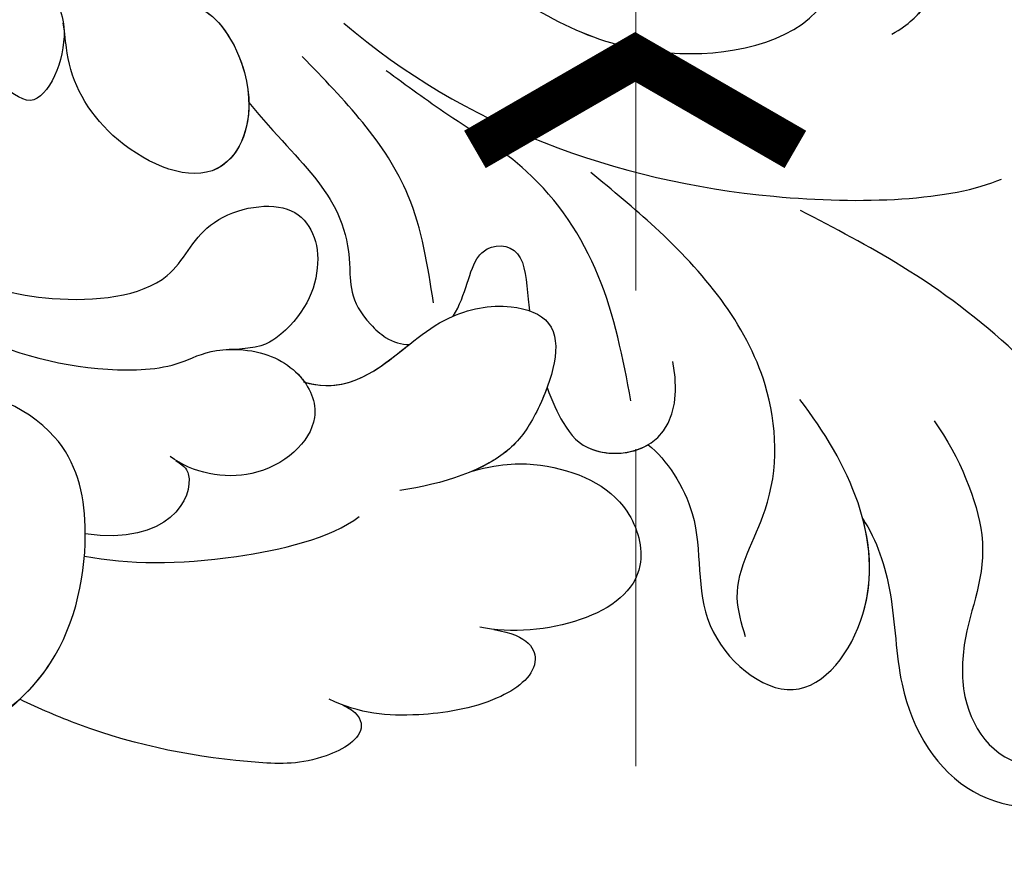
# Model space of a CAD drawing. Units: millimetres. Extents: x 31226 to 33326, y 375 to 1860.
# Drawn here: x 32229 to 32269, y 1085 to 1118 of the extents above; entities that cross this region are included whole.
import ezdxf

# ---------------------------------------------------------------- set-up
doc = ezdxf.new("R2010")
doc.units = ezdxf.units.MM
doc.linetypes.add('HIDDEN', pattern=[9.525, 6.35, -3.175])
for name, color, linetype in [('H-06.木作(細線)', 8, 'Continuous'), ('H-08.木作(細線)', 8, 'Continuous'), ('IE-DIM', 3, 'Continuous'), ('文字', 2, 'Continuous')]:
    doc.layers.add(name, color=color, linetype=linetype)
doc.styles.add('CHINA', font='SIMPLEX.shx')
doc.styles.add('新細明體', font='txt')
doc.dimstyles.new('5', dxfattribs={"dimtxt": 12.5, "dimasz": 3.75, "dimexe": 2.5, "dimexo": 2.5, "dimgap": 1.5, "dimtad": 2, "dimdec": 0, "dimtxsty": '新細明體', "dimblk": 'ARCHTICK', "dimcen": 5, "dimclrd": 8, "dimclre": 8, "dimclrt": 4, "dimadec": 0, "dimazin": 0, "dimtfac": 1, "dimtdec": 0, "dimtix": 1, "dimtmove": 2, "dimatfit": 3, "dimldrblk": 'OPEN90', "dimfxl": 1.25, "dimlwd": 9, "dimlwe": 9, "dimarcsym": 0})
doc.dimstyles.new('DN-1', dxfattribs={"dimtxt": 2.6, "dimasz": 1, "dimexe": 1, "dimexo": 2, "dimgap": 0.5, "dimtad": 1, "dimdec": 0, "dimzin": 9, "dimdsep": 46, "dimtxsty": 'CHINA', "dimblk": 'ARCHTICK', "dimcen": 2, "dimdle": 1, "dimclrd": 5, "dimclre": 8, "dimclrt": 4, "dimadec": 1, "dimazin": 2, "dimtfac": 0.416667, "dimtdec": 0, "dimtix": 1, "dimtmove": 2, "dimatfit": 0, "dimldrblk": 'CCC', "dimfxl": 4, "dimfxlon": 1, "dimtzin": 0, "dimlwd": 25, "dimlwe": 25, "dimarcsym": 0})

# ---------------------------------------------------------------- blocks, each defined once
blk = doc.blocks.new('SE-21077')
at = {"layer": 'H-08.木作(細線)'}
for points, knots in [([(160.556, 55.698), (161.118, 56.573), (161.838, 58.684), (161.917, 63.279), (164.577, 67.397), (170.132, 67.543), (171.232, 61.967), (170.386, 59.739), (170.126, 59.056)], [0, 0, 0, 0, 2.822607, 5.86409, 10.859513, 15.869163, 20.915864, 23.150152, 23.150152, 23.150152, 23.150152]), ([(160.556, 55.698), (161.118, 56.573), (161.838, 58.684), (161.917, 63.279), (164.577, 67.397), (170.042, 67.54), (170.987, 63.199), (170.798, 61.468)], [0, 0, 0, 0, 2.822607, 5.86409, 10.859513, 15.869163, 20.672224, 20.672224, 20.672224, 20.672224]), ([(160.556, 55.698), (161.118, 56.573), (161.838, 58.684), (161.917, 63.279), (164.577, 67.397), (170.042, 67.54), (170.987, 63.199), (170.798, 61.468)], [0, 0, 0, 0, 2.822607, 5.86409, 10.859513, 15.869163, 20.672224, 20.672224, 20.672224, 20.672224]), ([(107.258, 54.694), (107.546, 56.497), (108.935, 59.954), (113.435, 64.688), (120.948, 66.426), (128.412, 63.031), (129.79, 56.37), (128.715, 51.88), (123.561, 49.64), (120.761, 52.962), (121.462, 56.257), (123.821, 57.116), (125.143, 56.75)], [0, 0, 0, 0, 5.388714, 11.95983, 18.917055, 27.206781, 32.579789, 36.488775, 41.395081, 44.808737, 47.737203, 51.017838, 51.017838, 51.017838, 51.017838]), ([(139.745, 63.165), (140.295, 63.416), (140.848, 64.322), (138.672, 65.568), (134.756, 65.452), (130.726, 64.658), (127.589, 63.308), (126.805, 62.934)], [0, 0, 0, 0, 0.916245, 2.75441, 5.450985, 13.235669, 15.855475, 15.855475, 15.855475, 15.855475]), ([(139.745, 63.165), (140.295, 63.416), (140.848, 64.322), (138.672, 65.568), (134.756, 65.452), (130.726, 64.658), (127.589, 63.308), (126.805, 62.934)], [0, 0, 0, 0, 0.916245, 2.75441, 5.450985, 13.235669, 15.855475, 15.855475, 15.855475, 15.855475]), ([(139.745, 63.165), (140.295, 63.416), (140.848, 64.322), (138.672, 65.568), (134.756, 65.452), (130.726, 64.658), (127.589, 63.308), (126.805, 62.934)], [0, 0, 0, 0, 0.916245, 2.75441, 5.450985, 13.235669, 15.855475, 15.855475, 15.855475, 15.855475]), ([(163.421, 51.789), (164.434, 53.247), (166.054, 57.133), (164.534, 59.771), (164.477, 63.753), (166.188, 65.736), (167.917, 65.615)], [0, 0, 0, 0, 4.142556, 9.316515, 11.808695, 16.094568, 16.094568, 16.094568, 16.094568]), ([(145.792, 60.139), (147.205, 60.369), (147.874, 61.684), (145.754, 63.207), (142.34, 63.703), (140.444, 63.516), (139.191, 62.933)], [0, 0, 0, 0, 1.745667, 3.996177, 7.044846, 10.914721, 10.914721, 10.914721, 10.914721]), ([(145.792, 60.139), (147.205, 60.369), (147.874, 61.684), (145.754, 63.207), (142.34, 63.703), (140.444, 63.516), (139.191, 62.933)], [0, 0, 0, 0, 1.745667, 3.996177, 7.044846, 10.914721, 10.914721, 10.914721, 10.914721]), ([(145.792, 60.139), (147.205, 60.369), (147.874, 61.684), (145.754, 63.207), (142.34, 63.703), (140.444, 63.516), (139.191, 62.933)], [0, 0, 0, 0, 1.745667, 3.996177, 7.044846, 10.914721, 10.914721, 10.914721, 10.914721]), ([(126.21, 63.434), (126.928, 62.884), (128.861, 60.863), (129.79, 56.37), (128.715, 51.88), (123.561, 49.64), (120.761, 52.962), (121.462, 56.257), (123.821, 57.116), (125.143, 56.75)], [24.635743, 24.635743, 24.635743, 24.635743, 27.206781, 32.579789, 36.488775, 41.395081, 44.808737, 47.737203, 51.017838, 51.017838, 51.017838, 51.017838]), ([(151.967, 52.741), (152.698, 53.328), (154.394, 55.87), (153.532, 60.066), (157.989, 63.898), (162.2, 58.178), (159.988, 53.455), (158.041, 50.936)], [0, 0, 0, 0, 3.245617, 7.692019, 12.036871, 16.399467, 24.994989, 24.994989, 24.994989, 24.994989]), ([(151.967, 52.741), (152.698, 53.328), (154.394, 55.87), (153.532, 60.066), (157.989, 63.898), (161.006, 59.799), (160.894, 56.968), (160.556, 55.698)], [0, 0, 0, 0, 3.245617, 7.692019, 12.036871, 16.399467, 20.090197, 20.090197, 20.090197, 20.090197]), ([(151.967, 52.741), (152.698, 53.328), (154.394, 55.87), (153.532, 60.066), (157.989, 63.898), (161.006, 59.799), (160.894, 56.968), (160.556, 55.698)], [0, 0, 0, 0, 3.245617, 7.692019, 12.036871, 16.399467, 20.090197, 20.090197, 20.090197, 20.090197]), ([(144.937, 53.797), (146.173, 53.456), (148.422, 53.472), (151.188, 54.681), (152.086, 58.1), (149.58, 60.019), (146.466, 60.315), (145.22, 60.047)], [0, 0, 0, 0, 2.036325, 6.055, 8.485488, 12.058657, 15.572685, 15.572685, 15.572685, 15.572685]), ([(144.937, 53.797), (146.173, 53.456), (148.422, 53.472), (151.188, 54.681), (152.086, 58.1), (149.58, 60.019), (146.466, 60.315), (145.22, 60.047)], [0, 0, 0, 0, 2.036325, 6.055, 8.485488, 12.058657, 15.572685, 15.572685, 15.572685, 15.572685]), ([(144.937, 53.797), (146.173, 53.456), (148.422, 53.472), (151.188, 54.681), (152.086, 58.1), (149.58, 60.019), (146.466, 60.315), (145.22, 60.047)], [0, 0, 0, 0, 2.036325, 6.055, 8.485488, 12.058657, 15.572685, 15.572685, 15.572685, 15.572685]), ([(129.397, 57.204), (131.171, 57.532), (134.611, 57.569), (139.26, 56.492), (140.401, 55.61)], [29.755932, 29.755932, 29.755932, 29.755932, 35.687012, 40.167593, 40.167593, 40.167593, 40.167593]), ([(133.056, 53.369), (133.448, 53.629), (133.954, 54.574), (132.767, 56.79), (129.431, 56.309)], [0, 0, 0, 0, 0.877557, 6.467112, 6.467112, 6.467112, 6.467112]), ([(133.056, 53.369), (133.448, 53.629), (133.954, 54.574), (132.767, 56.79), (129.431, 56.309)], [0, 0, 0, 0, 0.877557, 6.467112, 6.467112, 6.467112, 6.467112]), ([(138.164, 50.226), (140.712, 50.967), (142.457, 47.748), (146.262, 47.001), (148.841, 47.9), (147.817, 51.043), (146.202, 53.569), (143.729, 54.314), (142.03, 54.57)], [0, 0, 0, 0, 6.447402, 8.914585, 10.666048, 14.159645, 16.145113, 20.750422, 20.750422, 20.750422, 20.750422]), ([(119.405, 43.06), (120.296, 44.91), (123.881, 48.393), (129.207, 49.855), (132.939, 49.727), (134.293, 48.939), (136.427, 48.886), (138.155, 49.763), (139.122, 52.044), (136.479, 54.428), (133.744, 53.88), (132.823, 53.213)], [0, 0, 0, 0, 6.892838, 13.309633, 16.387535, 18.043991, 18.92683, 21.289112, 23.559132, 27.197542, 30.288507, 30.288507, 30.288507, 30.288507]), ([(135.25, 48.926), (135.419, 48.923), (136.576, 48.961), (138.155, 49.763), (139.122, 52.044), (136.479, 54.428), (133.744, 53.88), (132.823, 53.213)], [18.517966, 18.517966, 18.517966, 18.517966, 18.92683, 21.289112, 23.559132, 27.197542, 30.288507, 30.288507, 30.288507, 30.288507]), ([(138.164, 50.226), (140.712, 50.967), (142.457, 47.748), (146.262, 47.001), (148.841, 47.9), (147.817, 51.043), (146.64, 52.884), (145.538, 53.54), (144.937, 53.797)], [0, 0, 0, 0, 6.447402, 8.914585, 10.666048, 14.159645, 16.145113, 18.014928, 18.014928, 18.014928, 18.014928]), ([(147.921, 50.449), (147.813, 50.742), (147.39, 51.712), (146.64, 52.884), (145.538, 53.54), (144.937, 53.797)], [13.333842, 13.333842, 13.333842, 13.333842, 14.159645, 16.145113, 18.014928, 18.014928, 18.014928, 18.014928]), ([(147.921, 50.449), (148.114, 50.991), (148.617, 52.095), (149.973, 53.609), (153.621, 52.914), (152.957, 49.413)], [23.244417, 23.244417, 23.244417, 23.244417, 25.000862, 27.319571, 32.835848, 32.835848, 32.835848, 32.835848]), ([(147.921, 50.449), (148.114, 50.991), (148.617, 52.095), (149.562, 53.15), (151.261, 53.164), (151.967, 52.741)], [23.244417, 23.244417, 23.244417, 23.244417, 25.000862, 27.319571, 29.924517, 29.924517, 29.924517, 29.924517]), ([(147.921, 50.449), (148.114, 50.991), (148.617, 52.095), (149.562, 53.15), (151.261, 53.164), (151.967, 52.741)], [23.244417, 23.244417, 23.244417, 23.244417, 25.000862, 27.319571, 29.924517, 29.924517, 29.924517, 29.924517]), ([(135.25, 48.926), (135.419, 48.923), (136.576, 48.961), (137.591, 49.477), (138.138, 50.129), (138.219, 50.242)], [18.517966, 18.517966, 18.517966, 18.517966, 18.92683, 21.289112, 21.758683, 21.758683, 21.758683, 21.758683]), ([(119.886, 40.608), (119.957, 41.536), (121.821, 44.927), (126.483, 47.355), (132.934, 46.697), (134.021, 43.589), (137.978, 42.703), (139.186, 45.425), (138.027, 47.968), (136.394, 48.901), (135.185, 48.927)], [0, 0, 0, 0, 3.123844, 11.040211, 15.534404, 18.521237, 21.811874, 25.038112, 28.415615, 29.345524, 29.345524, 29.345524, 29.345524]), ([(119.886, 40.608), (119.957, 41.536), (121.821, 44.927), (126.483, 47.355), (132.934, 46.697), (134.021, 43.589), (137.978, 42.703), (139.186, 45.425), (138.027, 47.968), (136.394, 48.901), (135.185, 48.927)], [0, 0, 0, 0, 3.123844, 11.040211, 15.534404, 18.521237, 21.811874, 25.038112, 28.415615, 29.345524, 29.345524, 29.345524, 29.345524]), ([(119.886, 40.608), (119.957, 41.536), (121.821, 44.927), (126.483, 47.355), (132.934, 46.697), (134.021, 43.589), (137.978, 42.703), (139.186, 45.425), (138.027, 47.968), (136.394, 48.901), (135.185, 48.927)], [0, 0, 0, 0, 3.123844, 11.040211, 15.534404, 18.521237, 21.811874, 25.038112, 28.415615, 29.345524, 29.345524, 29.345524, 29.345524]), ([(135.979, 39.043), (138.103, 41.64), (140.313, 42.995), (139.964, 47.151), (141.562, 48.591), (142.094, 48.733), (142.399, 48.728)], [0, 0, 0, 0, 9.117502, 11.369511, 11.814452, 12.483356, 12.483356, 12.483356, 12.483356]), ([(135.979, 39.043), (138.103, 41.64), (140.313, 42.995), (139.964, 47.151), (141.562, 48.591), (142.094, 48.733), (142.399, 48.728)], [0, 0, 0, 0, 9.117502, 11.369511, 11.814452, 12.483356, 12.483356, 12.483356, 12.483356]), ([(135.979, 39.043), (138.103, 41.64), (140.313, 42.995), (139.964, 47.151), (141.562, 48.591), (142.094, 48.733), (142.399, 48.728)], [0, 0, 0, 0, 9.117502, 11.369511, 11.814452, 12.483356, 12.483356, 12.483356, 12.483356]), ([(144.163, 47.588), (144.69, 46.752), (144.785, 45.597), (145.667, 44.675), (147.027, 44.725), (147.095, 46.373), (147.192, 47.225), (147.212, 47.38)], [14.072394, 14.072394, 14.072394, 14.072394, 16.239659, 16.51477, 18.292279, 20.011049, 20.398243, 20.398243, 20.398243, 20.398243]), ([(144.163, 47.588), (144.69, 46.752), (144.785, 45.597), (145.667, 44.675), (147.027, 44.725), (147.095, 46.373), (147.192, 47.225), (147.212, 47.38)], [14.072394, 14.072394, 14.072394, 14.072394, 16.239659, 16.51477, 18.292279, 20.011049, 20.398243, 20.398243, 20.398243, 20.398243]), ([(139.785, 35.86), (144.58, 39.974), (153.973, 43.416), (164.119, 42.968), (166.116, 42.102)], [0, 0, 0, 0, 17.248867, 26.776082, 26.776082, 26.776082, 26.776082]), ([(139.785, 35.86), (144.58, 39.974), (153.973, 43.416), (164.119, 42.968), (166.116, 42.102)], [0, 0, 0, 0, 17.248867, 26.776082, 26.776082, 26.776082, 26.776082]), ([(133.783, 35.177), (134.743, 35.449), (136.709, 38.715), (135.02, 42.989), (130.137, 40.652), (128.759, 37.987), (128.639, 36.511), (128.551, 35.857)], [0, 0, 0, 0, 2.591418, 6.845976, 11.110231, 15.036773, 15.933339, 15.933339, 15.933339, 15.933339]), ([(134.088, 35.299), (134.9, 35.717), (136.666, 38.823), (135.02, 42.989), (130.137, 40.652), (128.759, 37.987), (128.639, 36.511), (128.551, 35.857)], [0.281461, 0.281461, 0.281461, 0.281461, 2.591418, 6.845976, 11.110231, 15.036773, 15.933339, 15.933339, 15.933339, 15.933339]), ([(135.979, 39.043), (136.001, 40.382), (134.647, 42.811), (130.137, 40.652), (128.759, 37.987), (128.639, 36.511), (128.551, 35.857)], [3.541182, 3.541182, 3.541182, 3.541182, 6.845976, 11.110231, 15.036773, 15.933339, 15.933339, 15.933339, 15.933339]), ([(168.17, 41.242), (169.673, 41.01), (174.013, 37.874), (178.138, 31.641), (177.246, 24.902), (172.143, 18.736), (164.925, 16.844), (159.228, 18.415), (156.973, 21.016), (156.729, 21.329)], [0, 0, 0, 0, 4.698332, 13.512988, 22.408038, 25.719563, 34.647546, 42.769335, 43.81089, 43.81089, 43.81089, 43.81089]), ([(168.17, 41.242), (169.673, 41.01), (174.013, 37.874), (178.138, 31.641), (177.246, 24.902), (172.143, 18.736), (164.925, 16.844), (159.228, 18.415), (156.973, 21.016), (156.729, 21.329)], [0, 0, 0, 0, 4.698332, 13.512988, 22.408038, 25.719563, 34.647546, 42.769335, 43.81089, 43.81089, 43.81089, 43.81089]), ([(169.373, 40.887), (170.464, 40.421), (174.244, 37.524), (178.138, 31.641), (177.246, 24.902), (172.143, 18.736), (164.925, 16.844), (159.228, 18.415), (156.973, 21.016), (156.729, 21.329)], [1.256569, 1.256569, 1.256569, 1.256569, 4.698332, 13.512988, 22.408038, 25.719563, 34.647546, 42.769335, 43.81089, 43.81089, 43.81089, 43.81089]), ([(128.347, 35.075), (128.456, 35.424), (128.861, 36.715), (127.606, 39.795), (125.792, 37.904), (123.979, 37.571), (122.488, 35.483), (123.505, 33.352), (123.342, 31.952), (122.311, 31.246)], [0, 0, 0, 0, 1.148096, 4.24875, 5.992517, 8.377823, 8.685749, 12.254123, 13.798412, 13.798412, 13.798412, 13.798412]), ([(128.548, 35.857), (128.565, 35.963), (128.687, 37.142), (127.606, 39.795), (125.792, 37.904), (123.979, 37.571), (123.158, 36.421), (123.029, 36.048), (122.981, 35.78)], [0.830668, 0.830668, 0.830668, 0.830668, 1.148096, 4.24875, 5.992517, 8.377823, 8.685749, 9.442379, 9.442379, 9.442379, 9.442379]), ([(128.548, 35.857), (128.565, 35.963), (128.687, 37.142), (127.606, 39.795), (125.792, 37.904), (123.979, 37.571), (123.158, 36.421), (123.029, 36.048), (122.981, 35.78)], [0.830668, 0.830668, 0.830668, 0.830668, 1.148096, 4.24875, 5.992517, 8.377823, 8.685749, 9.442379, 9.442379, 9.442379, 9.442379]), ([(139.744, 29.855), (141.378, 31.384), (145.789, 34.163), (150.829, 37.768), (158.492, 36.717), (159.886, 33.322), (162.79, 33.121), (163.379, 34.893), (162.787, 35.487)], [0, 0, 0, 0, 6.434511, 15.415308, 21.914341, 24.713582, 26.623463, 28.153267, 28.153267, 28.153267, 28.153267]), ([(139.744, 29.855), (141.378, 31.384), (145.789, 34.163), (150.829, 37.768), (158.492, 36.717), (159.886, 33.322), (162.79, 33.121), (163.379, 34.893), (162.787, 35.487)], [0, 0, 0, 0, 6.434511, 15.415308, 21.914341, 24.713582, 26.623463, 28.153267, 28.153267, 28.153267, 28.153267]), ([(144.53, 33.411), (144.657, 33.495), (147.159, 35.142), (150.829, 37.768), (158.492, 36.717), (159.886, 33.322), (162.79, 33.121), (163.379, 34.893), (162.787, 35.487)], [5.955738, 5.955738, 5.955738, 5.955738, 6.434511, 15.415308, 21.914341, 24.713582, 26.623463, 28.153267, 28.153267, 28.153267, 28.153267]), ([(161.724, 36.302), (162.419, 35.903), (163.714, 34.55), (164.882, 31.855), (165.389, 29.412), (166.983, 28.301), (168.564, 29.487), (167.932, 32.7), (166.513, 34.701)], [0, 0, 0, 0, 1.380524, 5.332305, 7.9687, 9.481513, 11.866199, 16.710917, 16.710917, 16.710917, 16.710917])]:
    blk.add_open_spline(points, degree=3, knots=knots, dxfattribs=at)
for points in [[(100.9, 52.349), (102.134, 55.348), (108.033, 63.062), (114.709, 66.419), (121.361, 66.419), (126.805, 62.934)], [(173.334, 60.717), (170.204, 53.353), (162.118, 45.599), (158.068, 43.367)], [(155.865, 60.428), (155.535, 58.858), (156.65, 55.343), (156.65, 50.344), (152.247, 44.044), (149.666, 41.845)], [(151.278, 50.983), (149.968, 45.974), (147.097, 41.795), (143.948, 39.529), (141.479, 37.767)], [(143.371, 47.053), (142.36, 42.773), (138.118, 37.201)]]:
    blk.add_spline(points, degree=3, dxfattribs=at)
for points in [[(126.21, 63.434), (126.416, 63.276), (126.615, 63.11), (126.805, 62.934)], [(138.164, 50.226), (139.985, 50.755), (141.149, 49.718), (142.399, 48.728)]]:
    blk.add_open_spline(points, degree=3, dxfattribs=at)
blk = doc.blocks.new('SE-21057L-d')
at = {"layer": 'H-08.木作(細線)', "ltscale": 0.2}
for points, knots in [([(95.869, -96.364), (90.955, -101.788), (81.334, -109.508), (58.078, -109.917), (34.326, -100.152), (16.733, -81.141), (10.42, -60.969), (13.175, -45.242), (17.959, -39.048), (19.204, -36.182), (18.676, -35.444), (18.481, -35.171)], [0, 0, 0, 0, 13.619473, 35.69231, 66.079041, 89.315548, 110.812483, 127.830053, 133.610207, 135.236911, 136.196882, 136.196882, 136.196882, 136.196882]), ([(-8.026, -70.793), (-3.43, -77.695), (7.33, -93.855), (31.246, -112.145), (58.052, -119.896), (80.625, -119.472), (91.201, -113.49), (95.955, -110.802)], [0, 0, 0, 0, 24.80684, 58.08298, 87.598863, 107.415567, 123.591167, 123.591167, 123.591167, 123.591167]), ([(-8.026, -70.793), (-3.43, -77.695), (7.33, -93.855), (31.246, -112.145), (58.052, -119.896), (80.625, -119.472), (91.201, -113.49), (95.955, -110.802)], [0, 0, 0, 0, 24.80684, 58.08298, 87.598863, 107.415567, 123.591167, 123.591167, 123.591167, 123.591167]), ([(2.066, -78.543), (8.992, -86.149), (22.71, -101.215), (47.89, -113.964), (72.326, -118.203), (85.356, -112.938), (97.014, -106.884)], [0, 0, 0, 0, 30.618293, 60.647416, 83.313254, 102.119397, 102.119397, 102.119397, 102.119397]), ([(19.994, -85.046), (25.415, -91.176), (36.833, -104.087), (60.896, -113.051), (82.219, -111.243), (93.105, -106.485), (97.185, -101.862)], [0, 0, 0, 0, 24.298322, 51.18201, 73.400888, 86.72316, 86.72316, 86.72316, 86.72316])]:
    blk.add_open_spline(points, degree=3, knots=knots, dxfattribs=at)
blk = doc.blocks.new('_ArchTick')
at = {"color": 0, "linetype": 'ByBlock', "const_width": 0.15}
blk.add_lwpolyline([(-0.5, -0.5), (0.5, 0.5)], dxfattribs=at)
blk = doc.blocks.new('CCC')
at = {"layer": 'IE-DIM', "color": 4, "linetype": 'Continuous', "const_width": 0.4321}
blk.add_lwpolyline([(-1.7629, 1.6109), (-0.837, 0.0071), (-1.7629, -1.5966)], dxfattribs=at)
blk = doc.blocks.new('*D327')
at = {"layer": 'DEFPOINTS', "color": 0, "transparency": 16777216}
for p in [(32478.941, 1343.439), (31678.034, 968.141), (32478.941, 968.141)]:
    blk.add_point(p, dxfattribs=at)
at = {"layer": 'H-06.木作(細線)', "color": 8, "linetype": 'HIDDEN', "lineweight": 9, "transparency": 16777216}
for p, q in [((32476.441, 1343.439), (31675.534, 1343.439)), ((32476.441, 968.141), (31675.534, 968.141))]:
    blk.add_line(p, q, dxfattribs=at)
at = {"layer": 'H-06.木作(細線)', "color": 8, "lineweight": 9, "transparency": 16777216}
blk.add_line((31678.034, 1343.439), (31678.034, 968.141), dxfattribs=at)
at = {"layer": 'H-06.木作(細線)', "color": 8, "lineweight": 9, "transparency": 16777216, "xscale": 3.75, "yscale": 3.75, "zscale": 3.75}
for p, rotation in [((31678.034, 1343.439), 90), ((31678.034, 968.141), 270)]:
    blk.add_blockref('_ArchTick', p, dxfattribs=dict(at, rotation=rotation))
at = {"layer": 'H-06.木作(細線)', "color": 4, "transparency": 16777216, "insert": (31669.457, 1155.79), "char_height": 12.5, "attachment_point": 5, "rotation": 90, "style": '新細明體'}
blk.add_mtext('375', dxfattribs=at)
blk = doc.blocks.new('_Open90')
at = {"color": 0, "linetype": 'ByBlock', "lineweight": -2}
for p, q in [((-0.5, 0.5), (0, 0)), ((0, 0), (-1, 0)), ((0, 0), (-0.5, -0.5))]:
    blk.add_line(p, q, dxfattribs=at)
blk = doc.blocks.new('*D328')
at = {"layer": 'DEFPOINTS', "color": 0, "transparency": 16777216}
for p in [(32478.941, 1384.146), (31725.874, 968.141), (32478.941, 968.141)]:
    blk.add_point(p, dxfattribs=at)
at = {"layer": 'H-06.木作(細線)', "color": 8, "linetype": 'HIDDEN', "lineweight": 9, "transparency": 16777216}
for p, q in [((31725.874, 970.641), (31725.874, 1386.646)), ((32478.941, 970.641), (32478.941, 1386.646))]:
    blk.add_line(p, q, dxfattribs=at)
at = {"layer": 'H-06.木作(細線)', "color": 8, "lineweight": 9, "transparency": 16777216}
blk.add_line((31725.874, 1384.146), (32478.941, 1384.146), dxfattribs=at)
at = {"layer": 'H-06.木作(細線)', "color": 8, "lineweight": 9, "transparency": 16777216, "xscale": 3.75, "yscale": 3.75, "zscale": 3.75, "rotation": 180}
blk.add_blockref('_ArchTick', (31725.874, 1384.146), dxfattribs=at)
at = {"layer": 'H-06.木作(細線)', "color": 8, "lineweight": 9, "transparency": 16777216, "xscale": 3.75, "yscale": 3.75, "zscale": 3.75}
blk.add_blockref('_ArchTick', (32478.941, 1384.146), dxfattribs=at)
at = {"layer": 'H-06.木作(細線)', "color": 4, "transparency": 16777216, "insert": (32102.407, 1392.722), "char_height": 12.5, "attachment_point": 5, "style": '新細明體'}
blk.add_mtext('753', dxfattribs=at)

msp = doc.modelspace()

# ---------------------------------------------------------------- block references
at = {"xscale": -1, "rotation": 308.8144429606371}
msp.add_blockref('SE-21057L-d', (32355, 1096.23), dxfattribs=at)
at = {"layer": 'H-08.木作(細線)', "xscale": -1, "rotation": 180}
msp.add_blockref('SE-21077', (32102.401, 1153.818), dxfattribs=at)

# ---------------------------------------------------------------- dimensions: what is measured, and where the dimension line sits
at = {"layer": 'H-06.木作(細線)'}
dim = msp.add_linear_dim(base=(32478.941, 1384.146), p1=(31725.874, 968.141), p2=(32478.941, 968.141), dimstyle='5', dxfattribs=at)
dim.commit()
dim.dimension.update_dxf_attribs({"geometry": '*D328', "text_midpoint": (32102.407, 1392.722)})
dim = msp.add_linear_dim(base=(31678.034, 968.141), p1=(32478.941, 1343.439), p2=(32478.941, 968.141), angle=90, dimstyle='5', dxfattribs=at)
dim.commit()
dim.dimension.update_dxf_attribs({"geometry": '*D327', "text_midpoint": (31669.457, 1155.79)})

# ---------------------------------------------------------------- leaders
at = {"layer": '文字', "color": 4, "linetype": 'HIDDEN', "ltscale": 2}
for points in [[(32253.874, 1119.953), (32253.874, 816.384), (32109.513, 816.384)], [(32441.702, 1090.598), (32441.702, 719.709), (32196.776, 719.709)]]:
    msp.add_leader(points, dimstyle='DN-1', override={"dimasz": 4, "dimtad": 0, "dimclrd": 8, "dimlwd": 15}, dxfattribs=at)

doc.saveas('drawing.dxf')
